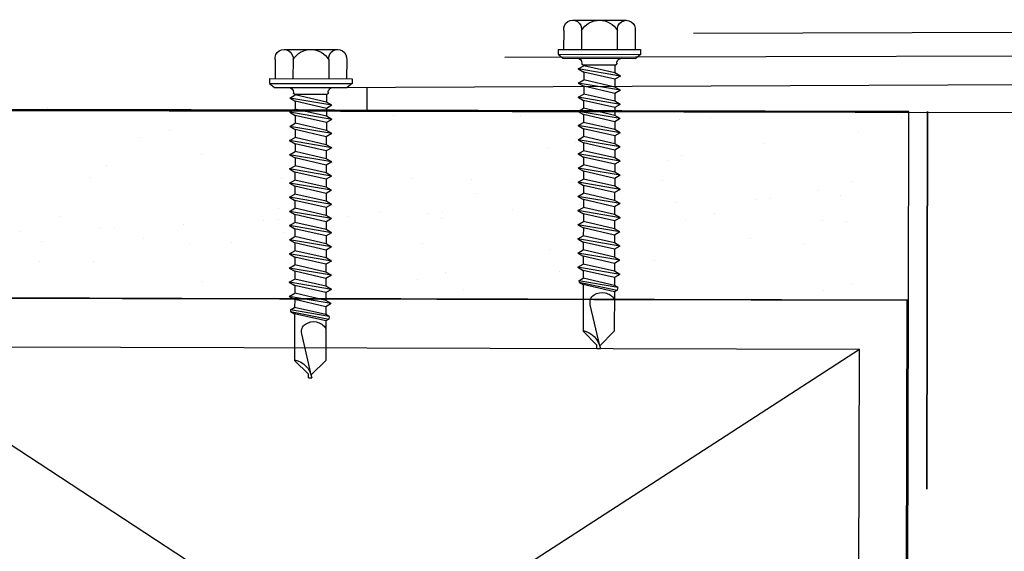
# Model space of a CAD drawing. Units: inches. Extents: x -1 to 98, y -126 to 49.
# Drawn here: x 3 to 6, y -111 to -109 of the extents above; entities that cross this region are included whole.
import ezdxf

# ---------------------------------------------------------------- set-up
doc = ezdxf.new("R2010")
doc.units = ezdxf.units.IN
doc.header["$MEASUREMENT"] = 0
doc.linetypes.add('PHANTOM', pattern=[2.5, 1.25, -0.25, 0.25, -0.25, 0.25, -0.25])
doc.layers.add('AM_8', color=1, linetype='Continuous', lineweight=15)
doc.layers.add('D-FASTENERS', color=253, linetype='Continuous')
doc.layers.add('T-TEXT', color=252, linetype='Continuous')

# ---------------------------------------------------------------- blocks, each defined once
blk = doc.blocks.new('12x112hwhsd')
for p, q in [((-0.0433, 0.204), (-0.0197, 0.204)), ((-0.0433, 0.204), (-0.0433, -0.204)), ((-0.0197, 0.204), (0, 0.1806)), ((-0.0197, 0.204), (-0.0197, -0.204)), ((-0.1369, 0.1771), (-0.0433, 0.1771)), ((0, 0.1806), (0, -0.1806)), ((-0.1878, 0.1328), (-0.1878, -0.1328)), ((0.053, 0.1042), (0.0374, 0.0773)), ((0.088, -0.1042), (0.053, 0.1042)), ((0.053, 0.1042), (0.0685, 0.0773)), ((0.1232, 0.1042), (0.1077, 0.0773)), ((0.1582, -0.1042), (0.1232, 0.1042)), ((0.1232, 0.1042), (0.1387, 0.0773)), ((0.1932, 0.1042), (0.1777, 0.0773)), ((0.2283, -0.1042), (0.1932, 0.1042)), ((0.1932, 0.1042), (0.2088, 0.0773)), ((0.2633, 0.1042), (0.2477, 0.0773)), ((0.2983, -0.1042), (0.2633, 0.1042)), ((0.2633, 0.1042), (0.2788, 0.0773)), ((0.3333, 0.1042), (0.3178, 0.0773)), ((0.3683, -0.1042), (0.3333, 0.1042)), ((0.3333, 0.1042), (0.3488, 0.0773)), ((0.4033, 0.1042), (0.3878, 0.0773)), ((0.4384, -0.1042), (0.4033, 0.1042)), ((0.4033, 0.1042), (0.4189, 0.0773)), ((0.4734, 0.1042), (0.4579, 0.0773)), ((0.5084, -0.1042), (0.4734, 0.1042)), ((0.4734, 0.1042), (0.4889, 0.0773)), ((0.5434, 0.1042), (0.5279, 0.0773)), ((0.5434, 0.1042), (0.5589, 0.0773)), ((0.5784, -0.1042), (0.5434, 0.1042)), ((0.6135, 0.1042), (0.5979, 0.0773)), ((0.6135, 0.1042), (0.629, 0.0773)), ((0.6485, -0.1042), (0.6135, 0.1042)), ((0.6835, 0.1042), (0.668, 0.0773)), ((0.6835, 0.1042), (0.699, 0.0773)), ((0.7185, -0.1042), (0.6835, 0.1042)), ((0.7535, 0.1042), (0.738, 0.0773)), ((0.7535, 0.1042), (0.7691, 0.0773)), ((0.7885, -0.1042), (0.7535, 0.1042)), ((0.8236, 0.1042), (0.808, 0.0773)), ((0.8236, 0.1042), (0.8391, 0.0773)), ((0.8586, -0.1042), (0.8236, 0.1042)), ((0.8936, 0.1042), (0.8781, 0.0773)), ((0.8936, 0.1042), (0.9091, 0.0773)), ((0.9286, -0.1042), (0.8936, 0.1042)), ((0.9636, 0.1042), (0.9481, 0.0773)), ((0.9636, 0.1042), (0.9792, 0.0773)), ((0.9986, -0.1042), (0.9636, 0.1042)), ((1.0337, 0.1042), (1.0181, 0.0773)), ((1.0687, -0.1042), (1.0337, 0.1042)), ((1.0337, 0.1042), (1.0492, 0.0773)), ((1.1002, 0.0982), (1.0882, 0.0773)), ((1.1002, 0.0982), (1.1078, 0.0971)), ((1.1326, -0.0936), (1.1002, 0.0982)), ((-0.1369, 0.0885), (-0.0433, 0.0885)), ((0.0246, 0.086), (0.0279, 0.086)), ((0.0328, 0.0811), (0.0328, -0.0811)), ((0.0328, 0.0773), (0.0373, 0.0773)), ((0.0725, -0.0773), (0.0374, 0.0773)), ((0.1035, -0.0773), (0.0685, 0.0773)), ((0.0685, 0.0773), (0.1075, 0.0773)), ((0.1427, -0.0773), (0.1077, 0.0773)), ((0.1737, -0.0773), (0.1387, 0.0773)), ((0.1387, 0.0773), (0.1777, 0.0773)), ((0.2127, -0.0773), (0.1777, 0.0773)), ((0.2438, -0.0773), (0.2088, 0.0773)), ((0.2088, 0.0773), (0.2477, 0.0773)), ((0.2828, -0.0773), (0.2477, 0.0773)), ((0.3138, -0.0773), (0.2788, 0.0773)), ((0.2788, 0.0773), (0.3178, 0.0773)), ((0.3528, -0.0773), (0.3178, 0.0773)), ((0.3839, -0.0773), (0.3488, 0.0773)), ((0.3488, 0.0773), (0.3878, 0.0773)), ((0.4228, -0.0773), (0.3878, 0.0773)), ((0.4539, -0.0773), (0.4189, 0.0773)), ((0.4189, 0.0773), (0.4579, 0.0773)), ((0.4929, -0.0773), (0.4579, 0.0773)), ((0.5239, -0.0773), (0.4889, 0.0773)), ((0.4889, 0.0773), (0.5279, 0.0773)), ((0.5629, -0.0773), (0.5279, 0.0773)), ((0.5589, 0.0773), (0.5979, 0.0773)), ((0.594, -0.0773), (0.5589, 0.0773)), ((0.6329, -0.0773), (0.5979, 0.0773)), ((0.629, 0.0773), (0.668, 0.0773)), ((0.664, -0.0773), (0.629, 0.0773)), ((0.703, -0.0773), (0.668, 0.0773)), ((0.699, 0.0773), (0.738, 0.0773)), ((0.734, -0.0773), (0.699, 0.0773)), ((0.773, -0.0773), (0.738, 0.0773)), ((0.7691, 0.0773), (0.808, 0.0773)), ((0.8041, -0.0773), (0.7691, 0.0773)), ((0.8431, -0.0773), (0.808, 0.0773)), ((0.8391, 0.0773), (0.8781, 0.0773)), ((0.8741, -0.0773), (0.8391, 0.0773)), ((0.9131, -0.0773), (0.8781, 0.0773)), ((0.9091, 0.0773), (0.9481, 0.0773)), ((0.9441, -0.0773), (0.9091, 0.0773)), ((0.9831, -0.0773), (0.9481, 0.0773)), ((0.9792, 0.0773), (1.0181, 0.0773)), ((1.0142, -0.0773), (0.9792, 0.0773)), ((1.0532, -0.0773), (1.0181, 0.0773)), ((1.0842, -0.0773), (1.0492, 0.0773)), ((1.0492, 0.0773), (1.0882, 0.0773)), ((1.1232, -0.0773), (1.0882, 0.0773)), ((1.1078, 0.0971), (1.1192, 0.0773)), ((1.1078, 0.0971), (1.1459, -0.0917)), ((1.1542, -0.0773), (1.1192, 0.0773)), ((1.1192, 0.0773), (1.3496, 0.0773)), ((1.4185, 0.0084), (1.3496, 0.0773)), ((1.4283, -0.007), (1.219, 0.0418)), ((1.4353, 0.0084), (1.4185, 0.0084)), ((1.4353, 0.0084), (1.4353, -0.0084)), ((1.4212, -0.0056), (1.3496, -0.0773)), ((-0.1369, -0.0885), (-0.0433, -0.0885)), ((0.0246, -0.086), (0.0279, -0.086)), ((0.0333, -0.0773), (0.0723, -0.0773)), ((0.088, -0.1042), (0.0725, -0.0773)), ((0.088, -0.1042), (0.1035, -0.0773)), ((0.1035, -0.0773), (0.1425, -0.0773)), ((0.1582, -0.1042), (0.1427, -0.0773)), ((0.1582, -0.1042), (0.1737, -0.0773)), ((0.1737, -0.0773), (0.2127, -0.0773)), ((0.2283, -0.1042), (0.2127, -0.0773)), ((0.2283, -0.1042), (0.2438, -0.0773)), ((0.2438, -0.0773), (0.2828, -0.0773)), ((0.2983, -0.1042), (0.2828, -0.0773)), ((0.2983, -0.1042), (0.3138, -0.0773)), ((0.3138, -0.0773), (0.3528, -0.0773)), ((0.3683, -0.1042), (0.3528, -0.0773)), ((0.3683, -0.1042), (0.3839, -0.0773)), ((0.3839, -0.0773), (0.4228, -0.0773)), ((0.4384, -0.1042), (0.4228, -0.0773)), ((0.4384, -0.1042), (0.4539, -0.0773)), ((0.4539, -0.0773), (0.4929, -0.0773)), ((0.5084, -0.1042), (0.4929, -0.0773)), ((0.5084, -0.1042), (0.5239, -0.0773)), ((0.5239, -0.0773), (0.5629, -0.0773)), ((0.5784, -0.1042), (0.5629, -0.0773)), ((0.5784, -0.1042), (0.594, -0.0773)), ((0.594, -0.0773), (0.6329, -0.0773)), ((0.6485, -0.1042), (0.6329, -0.0773)), ((0.6485, -0.1042), (0.664, -0.0773)), ((0.664, -0.0773), (0.703, -0.0773)), ((0.7185, -0.1042), (0.703, -0.0773)), ((0.7185, -0.1042), (0.734, -0.0773)), ((0.734, -0.0773), (0.773, -0.0773)), ((0.7885, -0.1042), (0.773, -0.0773)), ((0.7885, -0.1042), (0.8041, -0.0773)), ((0.8041, -0.0773), (0.8431, -0.0773)), ((0.8586, -0.1042), (0.8431, -0.0773)), ((0.8586, -0.1042), (0.8741, -0.0773)), ((0.8741, -0.0773), (0.9131, -0.0773)), ((0.9286, -0.1042), (0.9131, -0.0773)), ((0.9286, -0.1042), (0.9441, -0.0773)), ((0.9441, -0.0773), (0.9831, -0.0773)), ((0.9986, -0.1042), (0.9831, -0.0773)), ((0.9986, -0.1042), (1.0142, -0.0773)), ((1.0142, -0.0773), (1.0532, -0.0773)), ((1.0687, -0.1042), (1.0532, -0.0773)), ((1.0687, -0.1042), (1.0842, -0.0773)), ((1.0842, -0.0773), (1.1232, -0.0773)), ((1.1326, -0.0936), (1.1232, -0.0773)), ((1.1326, -0.0936), (1.1459, -0.0917)), ((1.1459, -0.0917), (1.1542, -0.0773)), ((1.1542, -0.0773), (1.3496, -0.0773)), ((-0.1369, -0.1771), (-0.0433, -0.1771)), ((-0.0197, -0.204), (0, -0.1806)), ((-0.0433, -0.204), (-0.0197, -0.204))]:
    blk.add_line(p, q)
for centre, radius, start, end in [((-0.1431, 0.1328), 0.0447, 82.014, 277.986), ((0.0246, 0.1106), 0.0246, 180.0001, 269.9999), ((-0.0853, 0), 0.1025, 120.1987, 239.8012), ((0.0279, 0.0811), 0.00492, 0, 90.0001), ((1.4528, 0.0982), 0.108, 191.1399, 260.6718), ((1.2304, -0.0165), 0.0723, 146.6541, 237.2216), ((1.2074, -0.0015), 0.0448, 74.9996, 146.6534), ((-0.1431, -0.1328), 0.0447, 82.014, 277.9855), ((0.0246, -0.1106), 0.0246, 90.0001, 180.0002), ((0.0279, -0.0811), 0.00492, 269.9999, 0)]:
    blk.add_arc(centre, radius, start, end)

msp = doc.modelspace()

# ---------------------------------------------------------------- hatches: boundary and pattern name
at = {"layer": 'AM_8'}
h = msp.add_hatch(dxfattribs=at)
h.set_pattern_fill('AR-SAND', scale=0.195708, angle=45, style=0)
h.set_pattern_definition([(82.5, (-79.4944, -161.82323), (-0.2753637, 0.2579288), [0, -0.2974761, 0, -0.3327035, 0, -0.31802545]), (52.5, (-79.4944, -161.82323), (-0.1456336, 0.6354598), [0, -0.1604805, 0, -0.2681199, 0, -0.1027467]), (12.5, (-79.66462, -161.99344), (0.4301718, 0.4317381), [0, -0.097854, 0, -0.3522743, 0, -0.4599137]), (2.5, (-79.6646, -161.99344), (0.2945487, 0.5374655), [0, -0.048927, 0, -0.2309354, 0, -0.2642058])])
h.paths.add_polyline_path([(-0.40147, -109.84442), (5.84934, -109.81934), (5.85077, -109.20793), (-0.39995, -109.23266)])

# ---------------------------------------------------------------- linework, layer by layer
at = {"lineweight": 25}
msp.add_line((-0.40296, -109.1902), (5.85078, -109.20377), dxfattribs=at)
at = {"linetype": 'PHANTOM', "lineweight": 35}
msp.add_line((5.91221, -109.20321), (5.89301, -119.89874), dxfattribs=at)
at = {"color": 0}
for p, q in [((3.74758, -109.82277), (0.12084, -109.81233)), ((5.83851, -112.30199), (5.84564, -109.8281)), ((2.37479, -112.12962), (5.6871, -109.9901)), ((2.38095, -109.98081), (5.6871, -109.9901)), ((2.38095, -109.98081), (5.68094, -112.13909)), ((5.68094, -112.13909), (5.6871, -109.9901))]:
    msp.add_line(p, q, dxfattribs=at)
for p, q in [((5.84932, -109.82806), (3.74763, -109.82272)), ((5.84564, -109.82805), (5.82388, -119.89667)), ((5.82756, -119.89856), (5.84932, -109.82806))]:
    msp.add_line(p, q)
at = {"lineweight": -3}
msp.add_lwpolyline([(-0.40131, -109.81396), (5.84932, -109.82746), (5.85078, -109.20377), (-0.40296, -109.1902)], dxfattribs=at)
at = {"layer": 'T-TEXT', "color": 7, "lineweight": 30}
msp.add_line((6.22355, -108.94293), (5.13792, -108.94543), dxfattribs=at)
at = {"layer": 'T-TEXT', "color": 7}
for p, q in [((4.51326, -109.02387), (6.33925, -109.01879)), ((3.88914, -109.12401), (8.05491, -109.1079)), ((4.05747, -109.19988), (4.05761, -109.12449)), ((2.26205, -109.19939), (7.99066, -109.20968)), ((5.85078, -109.20377), (3.00024, -109.19758)), ((5.85078, -109.20377), (5.85078, -109.20377)), ((5.85078, -109.20377), (5.85078, -109.20377))]:
    msp.add_line(p, q, dxfattribs=at)

# ---------------------------------------------------------------- block references
at = {"layer": 'D-FASTENERS', "xscale": -0.6689292283517512, "yscale": 0.6689292283517512, "zscale": 0.6689292283517512, "rotation": 89.8545575727762}
for p in [(4.82605, -109.02758), (4.82605, -109.02758), (4.82605, -109.02758), (3.87057, -109.12411), (3.87057, -109.12411), (3.87057, -109.12411)]:
    msp.add_blockref('12x112hwhsd', p, dxfattribs=at)

doc.saveas('drawing.dxf')
